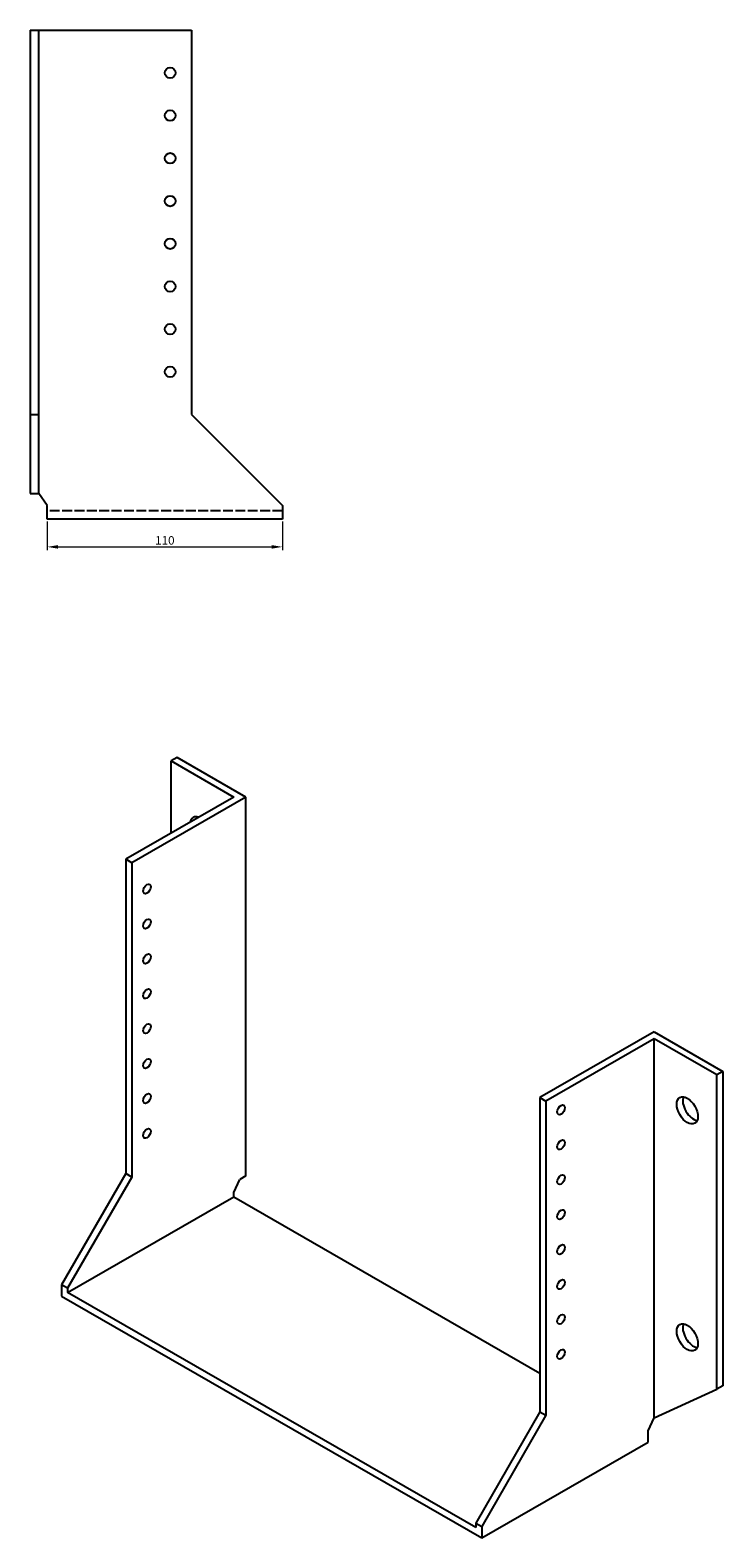
# Model space of a CAD drawing. Units: millimetres. Extents: x 1582 to 2625, y 909 to 1852.
# Drawn here: x 2300 to 2625, y 909 to 1614 of the extents above; entities that cross this region are included whole.
import ezdxf

# ---------------------------------------------------------------- set-up
doc = ezdxf.new("R2010")
doc.units = ezdxf.units.MM
doc.linetypes.add('DASHED', pattern=[0.2067, 0.1654, -0.0413])
for name, color, linetype, lineweight in [('Dimensions', 1, 'Continuous', 20), ('Hidden', 6, 'DASHED', 25), ('Part', 7, 'Continuous', 25)]:
    doc.layers.add(name, color=color, linetype=linetype, lineweight=lineweight)
doc.styles.add('EU_style', font='arial.ttf')
doc.dimstyles.new('Dim_2D', dxfattribs={"dimtxt": 4, "dimasz": 5, "dimexe": 1.5, "dimexo": 1, "dimgap": 1, "dimtad": 1, "dimdec": 1, "dimdsep": 46, "dimtxsty": 'EU_style', "dimcen": 2.5, "dimclrd": 256, "dimclre": 256, "dimclrt": 256, "dimadec": 0, "dimazin": 0, "dimtfac": 1, "dimtdec": 1, "dimtmove": 0, "dimatfit": 3, "dimfxl": 0, "dimtolj": 1, "dimtzin": 0, "dimlwd": -1, "dimlwe": -1, "dimarcsym": 0})

# ---------------------------------------------------------------- blocks, each defined once
blk = doc.blocks.new('*D6')
at = {"layer": 'Defpoints', "color": 0}
for p in [(2308.5, 1385.5), (2418.5, 1385.5), (2418.5, 1372.56)]:
    blk.add_point(p, dxfattribs=at)
at = {"layer": 'Dimensions'}
for p, q in [((2308.5, 1384.5), (2308.5, 1371.06)), ((2418.5, 1384.5), (2418.5, 1371.06)), ((2313.5, 1372.56), (2413.5, 1372.56))]:
    blk.add_line(p, q, dxfattribs=at)
for points in [[(2313.5, 1373.39), (2313.5, 1371.72), (2308.5, 1372.56)], [(2413.5, 1373.39), (2413.5, 1371.72), (2418.5, 1372.56)]]:
    blk.add_solid(points, dxfattribs=at)
at = {"layer": 'Dimensions', "insert": (2363.5, 1375.6), "char_height": 4, "attachment_point": 5, "style": 'EU_style'}
blk.add_mtext('\\A1;110', dxfattribs=at)

msp = doc.modelspace()

# ---------------------------------------------------------------- linework, layer by layer
at = {"layer": 'Hidden', "ltscale": 28.009066}
msp.add_line((2418.5, 1389.5), (2308.5, 1389.5), dxfattribs=at)
at = {"layer": 'Part'}
for p, q in [((2300.5, 1614.5), (2300.5, 1434.5)), ((2300.5, 1614.5), (2304.5, 1614.5)), ((2304.5, 1434.5), (2304.5, 1614.5)), ((2304.5, 1614.5), (2376, 1614.5)), ((2376, 1614.5), (2376, 1434.5)), ((2300.5, 1434.5), (2304.5, 1434.5)), ((2300.5, 1434.5), (2300.5, 1397.5)), ((2304.5, 1397.5), (2304.5, 1434.5)), ((2376, 1434.5), (2418.5, 1392)), ((2300.5, 1397.5), (2304.5, 1397.5)), ((2308.5, 1392), (2304.5, 1397.5)), ((2308.5, 1385.5), (2308.5, 1392)), ((2418.5, 1392), (2418.5, 1385.5)), ((2418.5, 1385.5), (2308.5, 1385.5)), ((2369.27, 1273.95), (2366.44, 1272.32)), ((2366.44, 1272.32), (2395.78, 1255.42)), ((2366.44, 1238.52), (2366.44, 1272.32)), ((2401.44, 1255.42), (2369.27, 1273.95)), ((2395.78, 1255.42), (2345.22, 1226.31)), ((2401.44, 1255.42), (2348.05, 1224.68)), ((2401.44, 1078.01), (2401.44, 1255.42)), ((2348.05, 1224.68), (2345.22, 1226.31)), ((2345.22, 1226.31), (2345.22, 1079.15)), ((2348.05, 1224.68), (2348.05, 1077.52)), ((2592.36, 1145.48), (2538.97, 1114.74)), ((2592.36, 1145.48), (2624.53, 1126.95)), ((2592.36, 1142.22), (2541.8, 1113.11)), ((2592.36, 964.81), (2592.36, 1142.22)), ((2621.7, 1125.32), (2592.36, 1142.22)), ((2624.53, 1126.95), (2621.7, 1125.32)), ((2621.7, 978.16), (2621.7, 1125.32)), ((2624.53, 1126.95), (2624.53, 979.79)), ((2538.97, 1114.74), (2538.97, 967.58)), ((2538.97, 1114.74), (2541.8, 1113.11)), ((2541.8, 1113.11), (2541.8, 965.95)), ((2345.22, 1079.15), (2315.17, 1027.1)), ((2348.05, 1077.52), (2318, 1025.47)), ((2348.05, 1077.52), (2345.22, 1079.15)), ((2395.78, 1070.26), (2398.61, 1076.39)), ((2401.44, 1078.01), (2398.61, 1076.39)), ((2318, 1023.42), (2395.78, 1068.22)), ((2395.78, 1068.22), (2395.78, 1070.26)), ((2395.78, 1068.22), (2538.97, 985.76)), ((2318, 1025.47), (2315.17, 1027.1)), ((2315.17, 1027.1), (2315.17, 1021.78)), ((2318, 1025.47), (2318, 1023.42)), ((2315.17, 1021.78), (2511.75, 908.58)), ((2508.92, 913.48), (2318, 1023.42)), ((2592.36, 964.81), (2621.7, 978.16)), ((2624.53, 979.79), (2621.7, 978.16)), ((2538.97, 967.58), (2508.92, 915.53)), ((2538.97, 967.58), (2541.8, 965.95)), ((2541.8, 965.95), (2511.75, 913.9)), ((2589.53, 958.69), (2592.36, 964.81)), ((2511.75, 908.58), (2589.53, 953.37)), ((2589.53, 953.37), (2589.53, 958.69)), ((2508.92, 915.53), (2508.92, 913.48)), ((2508.92, 915.53), (2511.75, 913.9)), ((2511.75, 913.9), (2511.75, 908.58))]:
    msp.add_line(p, q, dxfattribs=at)
for centre in [(2366, 1594.5), (2366, 1574.5), (2366, 1554.5), (2366, 1534.5), (2366, 1514.5), (2366, 1494.5), (2366, 1474.5), (2366, 1454.5)]:
    msp.add_circle(centre, 2.5, dxfattribs=at)
for centre, major_axis, start_param, end_param in [((2380.23, 1239.85), (-3.49, 6.07), 5.670798, 6.895573), ((2383.05, 1241.48), (3.49, -6.07), 3.556693, 3.75398), ((2610.74, 1110.37), (3.49, -6.07), 3.556693, 5.868085), ((2610.74, 1004.08), (3.49, -6.07), 3.556693, 5.868085)]:
    msp.add_ellipse(centre, major_axis=major_axis, ratio=0.578093, start_param=start_param, end_param=end_param, dxfattribs=at)
for centre, major_axis in [((2355.12, 1212.4), (1.25, 2.17)), ((2355.12, 1196.05), (1.25, 2.17)), ((2355.12, 1179.7), (1.25, 2.17)), ((2355.12, 1163.35), (1.25, 2.17)), ((2355.12, 1147), (1.25, 2.17)), ((2355.12, 1130.64), (1.25, 2.17)), ((2355.12, 1114.29), (1.25, 2.17)), ((2607.91, 1108.74), (-3.49, 6.07)), ((2548.87, 1109), (1.25, 2.17)), ((2355.12, 1097.94), (1.25, 2.17)), ((2548.87, 1092.65), (1.25, 2.17)), ((2548.87, 1076.3), (1.25, 2.17)), ((2548.87, 1059.95), (1.25, 2.17)), ((2548.87, 1043.6), (1.25, 2.17)), ((2548.87, 1027.25), (1.25, 2.17)), ((2548.87, 1010.9), (1.25, 2.17)), ((2607.91, 1002.46), (-3.49, 6.07)), ((2548.87, 994.55), (1.25, 2.17))]:
    msp.add_ellipse(centre, major_axis=major_axis, ratio=0.578093, dxfattribs=at)

# ---------------------------------------------------------------- dimensions: what is measured, and where the dimension line sits
at = {"layer": 'Dimensions'}
dim = msp.add_linear_dim(base=(2418.5, 1372.56), p1=(2308.5, 1385.5), p2=(2418.5, 1385.5), dimstyle='Dim_2D', dxfattribs=at)
dim.commit()
dim.dimension.update_dxf_attribs({"geometry": '*D6', "text_midpoint": (2363.5, 1375.6)})

doc.saveas('drawing.dxf')
